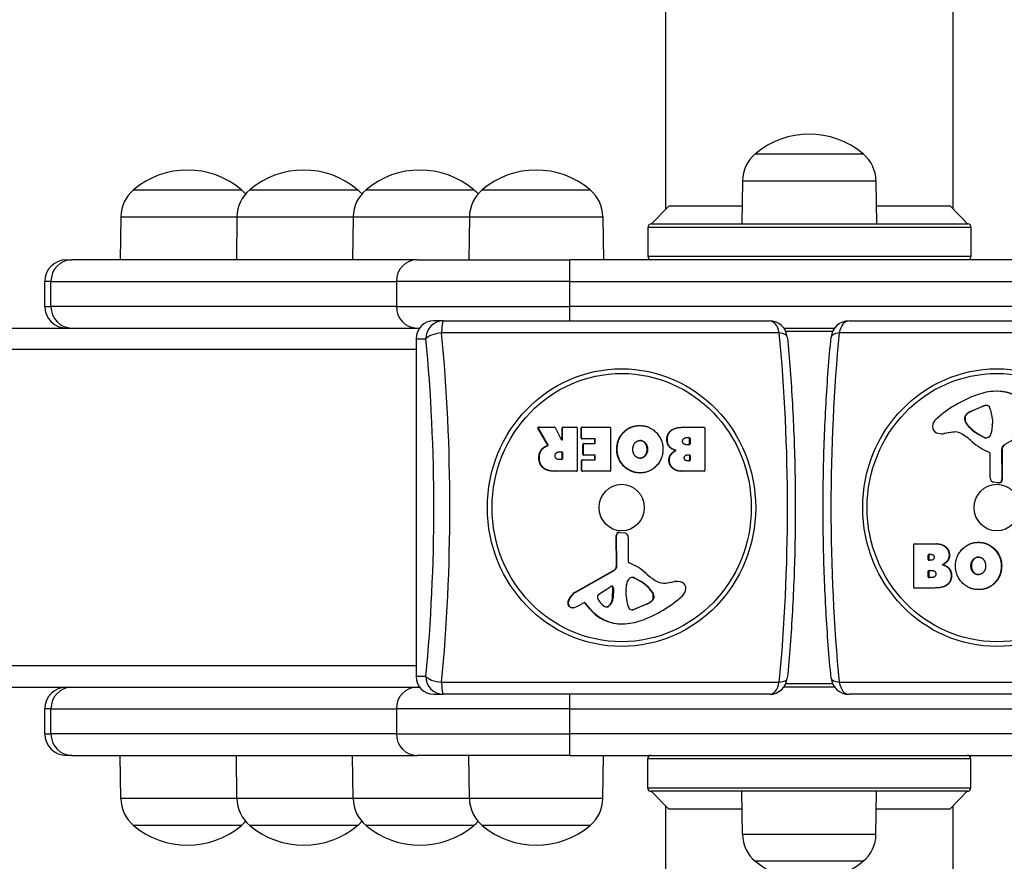
# Model space of a CAD drawing. Units: millimetres. Extents: x -13560 to -6280, y 2848 to 9262.
# Drawn here: x -10140 to -9865, y 5342 to 5576 of the extents above; entities that cross this region are included whole.
import ezdxf

# ---------------------------------------------------------------- set-up
doc = ezdxf.new("R2010")
doc.units = ezdxf.units.MM
doc.header["$LTSCALE"] = 60
doc.layers.add('SW_Toestellen', color=2, linetype='Continuous')

msp = doc.modelspace()

# ---------------------------------------------------------------- linework, layer by layer
at = {"layer": 'SW_Toestellen'}
for p, q in [((-9959.71, 5523.11), (-9959.71, 8403.73)), ((-9879.71, 5523.11), (-9879.71, 8403.73)), ((-9934.8, 5538.52), (-9904.8, 5538.52)), ((-9934.8, 5538.52), (-9904.8, 5538.52)), ((-9938.38, 5531.02), (-9938.55, 5519.02)), ((-9938.38, 5531.02), (-9901.22, 5531.02)), ((-9901.22, 5531.02), (-9901.05, 5519.02)), ((-10107.87, 5528.52), (-10077.87, 5528.52)), ((-10107.87, 5528.52), (-10077.87, 5528.52)), ((-10075.52, 5528.52), (-10045.52, 5528.52)), ((-10075.52, 5528.52), (-10045.52, 5528.52)), ((-10043.17, 5528.52), (-10013.17, 5528.52)), ((-10043.17, 5528.52), (-10013.17, 5528.52)), ((-10010.82, 5528.52), (-9980.82, 5528.52)), ((-10010.82, 5528.52), (-9980.82, 5528.52)), ((-9958.82, 5524.02), (-9963.71, 5519.02)), ((-9958.82, 5524.02), (-9938.48, 5524.02)), ((-9901.12, 5524.02), (-9880.6, 5524.02)), ((-9875.71, 5519.02), (-9880.6, 5524.02)), ((-10111.45, 5521.02), (-10111.62, 5509.02)), ((-10111.45, 5521.02), (-10079.1, 5521.02)), ((-10079.1, 5521.02), (-10079.27, 5509.02)), ((-10079.1, 5521.02), (-10046.75, 5521.02)), ((-10046.75, 5521.02), (-10046.92, 5509.02)), ((-10046.75, 5521.02), (-10014.39, 5521.02)), ((-10014.39, 5521.02), (-10014.57, 5509.02)), ((-10014.39, 5521.02), (-9977.24, 5521.02)), ((-9977.24, 5521.02), (-9977.07, 5509.02)), ((-9874.71, 5518.02), (-9964.71, 5518.02)), ((-9964.71, 5518.02), (-9964.71, 5510.02)), ((-9963.71, 5519.02), (-9875.71, 5519.02)), ((-9874.71, 5510.02), (-9874.71, 5518.02)), ((-9964.71, 5510.02), (-9874.71, 5510.02)), ((-10126.58, 5509.02), (-10125.08, 5509.02)), ((-10028.94, 5509.02), (-10125.08, 5509.02)), ((-10028.94, 5509.02), (-9986.44, 5509.02)), ((-9986.44, 5503.02), (-9986.44, 5509.02)), ((-9853.17, 5509.02), (-9986.44, 5509.02)), ((-10130.88, 5503.02), (-10132.58, 5503.02)), ((-10132.58, 5496.02), (-10132.58, 5503.02)), ((-10130.88, 5496.02), (-10130.88, 5503.02)), ((-10130.88, 5503.02), (-10034.73, 5503.02)), ((-9986.44, 5503.02), (-10034.73, 5503.02)), ((-10034.73, 5503.02), (-10034.73, 5496.02)), ((-9986.44, 5496.02), (-9986.44, 5503.02)), ((-9986.44, 5503.02), (-9853.17, 5503.02)), ((-10132.58, 5496.02), (-10130.88, 5496.02)), ((-10034.73, 5496.02), (-10130.88, 5496.02)), ((-10034.73, 5496.02), (-9986.44, 5496.02)), ((-9986.44, 5492.02), (-9986.44, 5496.02)), ((-9853.17, 5496.02), (-9986.44, 5496.02)), ((-10623.12, 5490.02), (-10028.25, 5490.02)), ((-10021.68, 5492.02), (-10024.39, 5492.02)), ((-10021.68, 5492.02), (-9930.88, 5492.02)), ((-9926.88, 5490.02), (-9912.73, 5490.02)), ((-9908.73, 5492.02), (-9817.93, 5492.02)), ((-9928.14, 5488.68), (-10022.13, 5488.68)), ((-9913.31, 5489.02), (-9926.3, 5489.02)), ((-9817.47, 5488.68), (-9911.47, 5488.68)), ((-10029.22, 5487.02), (-10026.51, 5487.02)), ((-10029.22, 5487.02), (-10029.22, 5393.02)), ((-10029.22, 5484.02), (-10629.33, 5484.02)), ((-9867.41, 5472.42), (-9867.54, 5472.42)), ((-9874.75, 5466.83), (-9871.46, 5468.25)), ((-9871.33, 5468.25), (-9874.63, 5466.83)), ((-9871.33, 5468.25), (-9871.46, 5468.25)), ((-9876.36, 5465.35), (-9876.49, 5465.35)), ((-9875.81, 5466.11), (-9875.94, 5466.11)), ((-9874.63, 5466.83), (-9874.75, 5466.83)), ((-9967.03, 5462.86), (-9966.9, 5462.86)), ((-9876.52, 5464.45), (-9876.52, 5465.21)), ((-9876.39, 5465.21), (-9876.52, 5465.21)), ((-9876.39, 5464.45), (-9876.52, 5464.45)), ((-9876.39, 5465.21), (-9876.39, 5464.45)), ((-9876.09, 5463.54), (-9876.22, 5463.54)), ((-9868.84, 5463.12), (-9868.95, 5461.56)), ((-9868.83, 5464.57), (-9868.83, 5463.33)), ((-9854.81, 5463.57), (-9865.5, 5457.5)), ((-9995.31, 5462.1), (-9995.18, 5462.1)), ((-9992.65, 5457.55), (-9995.31, 5462.1)), ((-9992.52, 5457.55), (-9995.18, 5462.1)), ((-9995.01, 5462.41), (-9995.14, 5462.41)), ((-9995.01, 5462.41), (-9990.73, 5462.41)), ((-9990.56, 5462.3), (-9988.83, 5458.99)), ((-9988.59, 5462.21), (-9988.47, 5462.21)), ((-9988.59, 5459.09), (-9988.59, 5462.21)), ((-9988.47, 5459.09), (-9988.47, 5462.21)), ((-9988.27, 5462.41), (-9988.4, 5462.41)), ((-9988.27, 5462.41), (-9984.55, 5462.41)), ((-9984.36, 5462.21), (-9984.36, 5450.32)), ((-9983.3, 5462.21), (-9983.17, 5462.21)), ((-9983.3, 5459.41), (-9983.3, 5462.21)), ((-9983.17, 5459.41), (-9983.17, 5462.21)), ((-9982.98, 5462.41), (-9983.11, 5462.41)), ((-9982.98, 5462.41), (-9975.29, 5462.41)), ((-9975.1, 5462.21), (-9975.1, 5450.32)), ((-9971.46, 5461.05), (-9971.33, 5461.05)), ((-9954.72, 5462.41), (-9954.59, 5462.41)), ((-9954.59, 5462.41), (-9949.07, 5462.41)), ((-9948.87, 5462.21), (-9948.87, 5450.32)), ((-9882.8, 5460.59), (-9882.93, 5460.59)), ((-9879.89, 5461.03), (-9882.29, 5460.64)), ((-9882.16, 5460.64), (-9882.29, 5460.64)), ((-9879.76, 5461.03), (-9882.16, 5460.64)), ((-9879.76, 5461.03), (-9879.89, 5461.03)), ((-9871.13, 5459.54), (-9872.66, 5460.41)), ((-9872.53, 5460.41), (-9872.66, 5460.41)), ((-9872.53, 5460.41), (-9871, 5459.54)), ((-9993.17, 5457.08), (-9993.04, 5457.08)), ((-9992.75, 5457.26), (-9992.62, 5457.26)), ((-9992.52, 5457.55), (-9992.65, 5457.55)), ((-9988.47, 5459.09), (-9988.59, 5459.09)), ((-9983.17, 5459.41), (-9983.3, 5459.41)), ((-9983.11, 5459.21), (-9982.98, 5459.21)), ((-9979.55, 5459.21), (-9982.98, 5459.21)), ((-9982.79, 5457.63), (-9982.66, 5457.63)), ((-9982.79, 5454.84), (-9982.79, 5457.63)), ((-9982.66, 5454.84), (-9982.66, 5457.63)), ((-9982.47, 5457.83), (-9982.6, 5457.83)), ((-9982.47, 5457.83), (-9979.55, 5457.83)), ((-9979.49, 5459.01), (-9979.36, 5459.01)), ((-9979.49, 5458.03), (-9979.49, 5459.01)), ((-9979.36, 5458.03), (-9979.49, 5458.03)), ((-9979.36, 5458.03), (-9979.36, 5459.01)), ((-9965.53, 5457.98), (-9965.4, 5457.98)), ((-9959.43, 5458.89), (-9959.3, 5458.89)), ((-9954.01, 5459.5), (-9953.15, 5459.5)), ((-9953.15, 5457.54), (-9953.94, 5457.54)), ((-9953.09, 5459.3), (-9952.96, 5459.3)), ((-9953.09, 5457.74), (-9953.09, 5459.3)), ((-9952.96, 5457.74), (-9953.09, 5457.74)), ((-9952.96, 5459.3), (-9952.96, 5457.74)), ((-9871, 5459.54), (-9871.13, 5459.54)), ((-9870.68, 5459.44), (-9870.78, 5459.44)), ((-9865.37, 5457.5), (-9865.5, 5457.5)), ((-9994.41, 5456.08), (-9994.28, 5456.08)), ((-9989.45, 5455.53), (-9988.66, 5455.53)), ((-9988.59, 5455.33), (-9988.47, 5455.33)), ((-9988.59, 5453.61), (-9988.59, 5455.33)), ((-9988.47, 5455.33), (-9988.47, 5453.61)), ((-9982.66, 5454.84), (-9982.79, 5454.84)), ((-9982.6, 5454.64), (-9982.47, 5454.64)), ((-9979.55, 5454.64), (-9982.47, 5454.64)), ((-9979.49, 5454.44), (-9979.36, 5454.44)), ((-9979.49, 5453.5), (-9979.49, 5454.44)), ((-9979.36, 5453.5), (-9979.36, 5454.44)), ((-9973.38, 5456.25), (-9973.25, 5456.25)), ((-9964.93, 5456.33), (-9964.8, 5456.33)), ((-9958.32, 5454.87), (-9958.19, 5454.87)), ((-9956.98, 5455.92), (-9956.85, 5455.92)), ((-9953.76, 5454.69), (-9953.13, 5454.69)), ((-9953.06, 5454.49), (-9952.93, 5454.49)), ((-9953.06, 5453.23), (-9953.06, 5454.49)), ((-9952.93, 5454.49), (-9952.93, 5453.23)), ((-9869.44, 5448.28), (-9869.44, 5455.02)), ((-9866.12, 5456.17), (-9866.25, 5456.17)), ((-9866.25, 5456.17), (-9866.2, 5447.82)), ((-9866.12, 5456.17), (-9866.07, 5447.82)), ((-9995.05, 5453.85), (-9994.92, 5453.85)), ((-9988.66, 5453.41), (-9989.38, 5453.41)), ((-9988.47, 5453.61), (-9988.59, 5453.61)), ((-9983.19, 5453.1), (-9983.06, 5453.1)), ((-9983.19, 5450.32), (-9983.19, 5453.1)), ((-9983.06, 5450.32), (-9983.06, 5453.1)), ((-9982.87, 5453.3), (-9983, 5453.3)), ((-9982.87, 5453.3), (-9979.55, 5453.3)), ((-9979.36, 5453.5), (-9979.49, 5453.5)), ((-9966.99, 5453.78), (-9966.86, 5453.78)), ((-9958.86, 5453.19), (-9958.73, 5453.19)), ((-9953.13, 5453.03), (-9953.69, 5453.03)), ((-9952.93, 5453.23), (-9953.06, 5453.23)), ((-9993.64, 5450.9), (-9993.51, 5450.9)), ((-9990.61, 5450.12), (-9990.48, 5450.12)), ((-9984.55, 5450.12), (-9990.48, 5450.12)), ((-9983.06, 5450.32), (-9983.19, 5450.32)), ((-9983, 5450.12), (-9982.87, 5450.12)), ((-9975.29, 5450.12), (-9982.87, 5450.12)), ((-9967, 5449.69), (-9966.87, 5449.69)), ((-9957.76, 5450.91), (-9957.63, 5450.91)), ((-9955.39, 5450.12), (-9955.26, 5450.12)), ((-9949.07, 5450.12), (-9955.26, 5450.12)), ((-9867.18, 5446.92), (-9868.43, 5447.09)), ((-9866.94, 5446.91), (-9867.07, 5446.91)), ((-9866.07, 5447.82), (-9866.2, 5447.82)), ((-9972.66, 5433.13), (-9972.54, 5433.13)), ((-9972.42, 5433.12), (-9971.18, 5432.95)), ((-9973.48, 5423.87), (-9973.54, 5432.22)), ((-9973.54, 5432.22), (-9973.41, 5432.22)), ((-9973.35, 5423.87), (-9973.41, 5432.22)), ((-9970.17, 5431.76), (-9970.17, 5425.02)), ((-9890.73, 5417.83), (-9890.73, 5429.72)), ((-9890.54, 5429.92), (-9884.35, 5429.92)), ((-9884.22, 5429.92), (-9884.35, 5429.92)), ((-9872.61, 5430.35), (-9872.74, 5430.35)), ((-9886.48, 5427.01), (-9885.91, 5427.01)), ((-9881.84, 5429.13), (-9881.97, 5429.13)), ((-9880.75, 5426.85), (-9880.88, 5426.85)), ((-9886.67, 5426.81), (-9886.54, 5426.81)), ((-9886.67, 5425.55), (-9886.67, 5426.81)), ((-9886.54, 5425.55), (-9886.67, 5425.55)), ((-9886.54, 5426.81), (-9886.54, 5425.55)), ((-9885.84, 5425.35), (-9886.48, 5425.35)), ((-9882.63, 5424.12), (-9882.76, 5424.12)), ((-9881.28, 5425.17), (-9881.41, 5425.17)), ((-9872.61, 5426.26), (-9872.74, 5426.26)), ((-9984.92, 5416.47), (-9974.24, 5422.54)), ((-9984.79, 5416.47), (-9974.11, 5422.54)), ((-9974.24, 5422.54), (-9974.11, 5422.54)), ((-9973.48, 5423.87), (-9973.35, 5423.87)), ((-9886.65, 5422.3), (-9886.52, 5422.3)), ((-9886.65, 5420.74), (-9886.65, 5422.3)), ((-9886.52, 5422.3), (-9886.52, 5420.74)), ((-9886.46, 5422.5), (-9885.67, 5422.5)), ((-9874.67, 5423.71), (-9874.8, 5423.71)), ((-9874.08, 5422.06), (-9874.21, 5422.06)), ((-9866.23, 5423.79), (-9866.36, 5423.79)), ((-9968.93, 5420.6), (-9968.83, 5420.6)), ((-9968.61, 5420.5), (-9968.48, 5420.5)), ((-9967.08, 5419.63), (-9968.61, 5420.5)), ((-9968.48, 5420.5), (-9966.95, 5419.63)), ((-9967.08, 5419.63), (-9966.95, 5419.63)), ((-9959.85, 5419.01), (-9957.44, 5419.4)), ((-9959.85, 5419.01), (-9959.72, 5419.01)), ((-9959.72, 5419.01), (-9957.31, 5419.4)), ((-9957.44, 5419.4), (-9957.31, 5419.4)), ((-9956.81, 5419.45), (-9956.68, 5419.45)), ((-9886.52, 5420.74), (-9886.65, 5420.74)), ((-9885.6, 5420.54), (-9886.46, 5420.54)), ((-9880.18, 5421.15), (-9880.31, 5421.15)), ((-9868.15, 5418.99), (-9868.28, 5418.99)), ((-9984.92, 5416.47), (-9984.79, 5416.47)), ((-9978.38, 5415.88), (-9975.03, 5418.09)), ((-9974.55, 5414.83), (-9974.46, 5417.68)), ((-9974.46, 5417.68), (-9974.33, 5417.68)), ((-9974.33, 5417.68), (-9974.42, 5414.83)), ((-9970.78, 5415.47), (-9970.78, 5416.71)), ((-9970.77, 5416.92), (-9970.66, 5418.48)), ((-9963.52, 5416.5), (-9963.39, 5416.5)), ((-9885.02, 5417.63), (-9890.54, 5417.63)), ((-9884.89, 5417.63), (-9885.02, 5417.63)), ((-9872.57, 5417.18), (-9872.7, 5417.18)), ((-9986.96, 5413.8), (-9986.83, 5413.8)), ((-9986.77, 5414.34), (-9986.64, 5414.34)), ((-9982.51, 5413.53), (-9983.41, 5413.02)), ((-9980.96, 5411.91), (-9982.17, 5413.44)), ((-9982.17, 5413.44), (-9982.04, 5413.44)), ((-9980.83, 5411.91), (-9982.04, 5413.44)), ((-9974.55, 5414.83), (-9974.42, 5414.83)), ((-9968.28, 5411.79), (-9964.98, 5413.21)), ((-9964.85, 5413.21), (-9968.15, 5411.79)), ((-9964.98, 5413.21), (-9964.85, 5413.21)), ((-9963.79, 5413.93), (-9963.66, 5413.93)), ((-9963.25, 5414.69), (-9963.12, 5414.69)), ((-9963.22, 5415.59), (-9963.09, 5415.59)), ((-9963.22, 5414.83), (-9963.22, 5415.59)), ((-9963.22, 5414.83), (-9963.09, 5414.83)), ((-9963.09, 5415.59), (-9963.09, 5414.83)), ((-9986.16, 5412.2), (-9986.03, 5412.2)), ((-9985.81, 5412.15), (-9985.68, 5412.15)), ((-9980.96, 5411.91), (-9980.83, 5411.91)), ((-9975.6, 5412.63), (-9975.47, 5412.63)), ((-9968.28, 5411.79), (-9968.15, 5411.79)), ((-9972.2, 5407.62), (-9972.07, 5407.62)), ((-10629.33, 5396.02), (-10029.22, 5396.02)), ((-10026.51, 5393.02), (-10029.22, 5393.02)), ((-10022.13, 5391.37), (-9928.14, 5391.37)), ((-9911.47, 5391.37), (-9817.47, 5391.37)), ((-10623.12, 5390.02), (-10028.25, 5390.02)), ((-9912.73, 5390.02), (-9926.88, 5390.02)), ((-9926.3, 5391.02), (-9913.31, 5391.02)), ((-10024.39, 5388.02), (-10021.68, 5388.02)), ((-9930.88, 5388.02), (-10021.68, 5388.02)), ((-9986.44, 5384.02), (-9986.44, 5388.02)), ((-9817.93, 5388.02), (-9908.73, 5388.02)), ((-10130.88, 5384.02), (-10132.58, 5384.02)), ((-10132.58, 5377.02), (-10132.58, 5384.02)), ((-10130.88, 5377.02), (-10130.88, 5384.02)), ((-10130.88, 5384.02), (-10034.73, 5384.02)), ((-9986.44, 5384.02), (-10034.73, 5384.02)), ((-10034.73, 5384.02), (-10034.73, 5377.02)), ((-9986.44, 5377.02), (-9986.44, 5384.02)), ((-9986.44, 5384.02), (-9853.17, 5384.02)), ((-10132.58, 5377.02), (-10130.88, 5377.02)), ((-10034.73, 5377.02), (-10130.88, 5377.02)), ((-10034.73, 5377.02), (-9986.44, 5377.02)), ((-9986.44, 5371.02), (-9986.44, 5377.02)), ((-9853.17, 5377.02), (-9986.44, 5377.02)), ((-10125.08, 5371.02), (-10126.58, 5371.02)), ((-10125.08, 5371.02), (-10028.94, 5371.02)), ((-10111.45, 5359.02), (-10111.62, 5371.02)), ((-10079.1, 5359.02), (-10079.27, 5371.02)), ((-10046.75, 5359.02), (-10046.92, 5371.02)), ((-9986.44, 5371.02), (-10028.94, 5371.02)), ((-10014.39, 5359.02), (-10014.57, 5371.02)), ((-9986.44, 5371.02), (-9853.17, 5371.02)), ((-9977.24, 5359.02), (-9977.07, 5371.02)), ((-9874.8, 5370.02), (-9964.8, 5370.02)), ((-9964.8, 5370.02), (-9964.8, 5362.02)), ((-9874.8, 5362.02), (-9874.8, 5370.02)), ((-9964.8, 5362.02), (-9874.8, 5362.02)), ((-10079.1, 5359.02), (-10111.45, 5359.02)), ((-10046.75, 5359.02), (-10079.1, 5359.02)), ((-10014.39, 5359.02), (-10046.75, 5359.02)), ((-9977.24, 5359.02), (-10014.39, 5359.02)), ((-9875.8, 5361.02), (-9963.8, 5361.02)), ((-9963.8, 5361.02), (-9958.91, 5356.02)), ((-9938.38, 5349.02), (-9938.55, 5361.02)), ((-9901.22, 5349.02), (-9901.05, 5361.02)), ((-9880.69, 5356.02), (-9875.8, 5361.02)), ((-9959.8, 5356.93), (-9959.8, 3706.31)), ((-9938.48, 5356.02), (-9958.91, 5356.02)), ((-9880.69, 5356.02), (-9901.12, 5356.02)), ((-9879.8, 5356.93), (-9879.8, 3706.31)), ((-10077.87, 5351.52), (-10107.87, 5351.52)), ((-10077.87, 5351.52), (-10107.87, 5351.52)), ((-10045.52, 5351.52), (-10075.52, 5351.52)), ((-10045.52, 5351.52), (-10075.52, 5351.52)), ((-10013.17, 5351.52), (-10043.17, 5351.52)), ((-10013.17, 5351.52), (-10043.17, 5351.52)), ((-9980.82, 5351.52), (-10010.82, 5351.52)), ((-9980.82, 5351.52), (-10010.82, 5351.52)), ((-9901.22, 5349.02), (-9938.38, 5349.02)), ((-9904.8, 5341.52), (-9934.8, 5341.52)), ((-9904.8, 5341.52), (-9934.8, 5341.52))]:
    msp.add_line(p, q, dxfattribs=at)
for centre, radius, start, end in [((-9919.8, 5520.82), 23.2, 49.7274, 130.2726), ((-9928.44, 5530.88), 9.95, 129.8028, 179.1815), ((-9911.17, 5530.88), 9.95, 0.8185, 50.1972), ((-10092.87, 5510.82), 23.2, 49.7274, 130.2726), ((-10060.52, 5510.82), 23.2, 49.7274, 130.2726), ((-10028.17, 5510.82), 23.2, 49.7274, 130.2726), ((-9995.82, 5510.82), 23.2, 49.7274, 130.2726), ((-10101.5, 5520.88), 9.95, 129.8028, 179.1815), ((-10069.15, 5520.88), 9.95, 129.8028, 179.1815), ((-10084.24, 5520.88), 9.95, 40.6776, 50.1972), ((-10036.8, 5520.88), 9.95, 129.8028, 179.1815), ((-10051.89, 5520.88), 9.95, 40.6776, 50.1972), ((-10004.45, 5520.88), 9.95, 129.8028, 179.1815), ((-10019.54, 5520.88), 9.95, 40.6776, 50.1972), ((-9987.18, 5520.88), 9.95, 0.8185, 50.1972), ((-9963.71, 5518.02), 1, 90, 180), ((-9875.71, 5518.02), 1, 0, 90), ((-9963.71, 5510.02), 1, 180, 270), ((-9875.71, 5510.02), 1, 270, 0), ((-10126.58, 5503.02), 6, 90, 180), ((-10126.58, 5496.02), 6, 180, 270), ((-9930.88, 5487.02), 5, 5.537, 90), ((-9908.73, 5487.02), 5, 90, 174.463), ((-9930.88, 5393.02), 5, 270, 354.463), ((-9908.73, 5393.02), 5, 185.537, 270), ((-10126.58, 5384.02), 6, 90, 180), ((-10126.58, 5377.02), 6, 180, 270), ((-9963.8, 5370.02), 1, 90, 180), ((-9875.8, 5370.02), 1, 0, 90), ((-9963.8, 5362.02), 1, 180, 270), ((-9875.8, 5362.02), 1, 270, 0), ((-10101.5, 5359.16), 9.95, 180.8185, 230.1972), ((-10069.15, 5359.16), 9.95, 180.8185, 230.1972), ((-10036.8, 5359.16), 9.95, 180.8185, 230.1972), ((-10004.45, 5359.16), 9.95, 180.8185, 230.1972), ((-9987.18, 5359.16), 9.95, 309.8028, 359.1815), ((-10092.87, 5369.22), 23.2, 229.7274, 310.2726), ((-10084.24, 5359.16), 9.95, 309.8028, 319.3224), ((-10060.52, 5369.22), 23.2, 229.7274, 310.2726), ((-10051.89, 5359.16), 9.95, 309.8028, 319.3224), ((-10028.17, 5369.22), 23.2, 229.7274, 310.2726), ((-10019.54, 5359.16), 9.95, 309.8028, 319.3224), ((-9995.82, 5369.22), 23.2, 229.7274, 310.2726), ((-9928.44, 5349.16), 9.95, 180.8185, 230.1972), ((-9911.17, 5349.16), 9.95, 309.8028, 359.1815), ((-9919.8, 5359.22), 23.2, 229.7274, 310.2726)]:
    msp.add_arc(centre, radius, start, end, dxfattribs=at)
for centre, major_axis, ratio, start_param, end_param in [((-10125.08, 5503.02), (0, 6), 0.965926, 0, 1.570796), ((-10028.94, 5503.02), (0, 6), 0.965926, 0, 1.570796), ((-10125.08, 5496.02), (0, -6), 0.965926, 4.712389, 6.283185), ((-10028.94, 5496.02), (0, -6), 0.965926, 4.712389, 6.283185), ((-10024.39, 5487.02), (0, 5), 0.965926, 0, 1.570796), ((-10021.68, 5487.02), (0, 5), 0.965926, 0, 1.570796), ((-10021.68, 5487.02), (0, 5), 0.096429, 0, 1.233448), ((-9930.88, 5487.02), (0, 5), 0.58118, 5.049737, 6.283185), ((-9908.73, 5487.02), (0, 5), 0.58118, 0, 1.233448), ((-10021.68, 5487.02), (-4.98, -0.48), 0.338804, 4.771055, 6.004503), ((-10055.75, 5440.02), (0, 138.71), 0.258819, 4.354011, 5.070767), ((-9961.76, 5440.02), (0, -138.71), 0.258819, 1.212418, 1.929175), ((-9930.88, 5487.02), (4.98, 0.48), 0.338804, 0, 0.954766), ((-9877.85, 5440.02), (0, 138.71), 0.258819, 1.212418, 1.929175), ((-9908.73, 5487.02), (-4.98, 0.48), 0.338804, 5.328419, 6.283185), ((-10058.98, 5440.02), (0, -134), 0.258819, 1.212418, 1.929175), ((-9861.86, 5437.56), (0, 35.79), 0.965926, 0.328685, 0.715987), ((-9867.3, 5454.08), (0, 18.35), 0.965926, 0.03718, 0.328685), ((-9867.54, 5460.68), (0, 11.73), 0.965926, 5.399505, 6.320365), ((-9867.41, 5460.68), (0, 11.73), 0.965926, 5.399505, 6.283185), ((-9870.46, 5465.79), (0, 2.67), 0.965926, 6.263779, 6.678943), ((-9870.33, 5465.79), (0, 2.67), 0.965926, 0.025514, 0.395758), ((-9870.43, 5467.42), (0, 1.04), 0.965926, 5.103177, 6.263779), ((-9876.14, 5465.21), (0, 0.391), 0.965926, 1.205455, 1.570796), ((-9874.92, 5464.73), (0, 1.75), 0.965926, 0.654825, 1.205455), ((-9876.01, 5465.21), (0, -0.391), 0.965926, 4.347048, 4.712389), ((-9874.79, 5464.73), (0, -1.75), 0.965926, 3.796418, 4.347048), ((-9872.71, 5461.75), (0, 5.5), 0.965926, 0.395758, 0.654825), ((-9872.58, 5461.75), (0, -5.5), 0.965926, 3.53735, 3.796418), ((-9877.75, 5464.29), (0, -9.24), 0.965926, 1.600353, 1.961585), ((-9883.78, 5462.51), (0, -1.76), 0.965926, 4.658115, 5.916297), ((-9882.78, 5462.46), (0, 2.8), 0.965926, 0.715987, 1.516523), ((-9875.09, 5464.45), (0, 1.47), 0.965926, 1.570796, 2.231728), ((-9874.96, 5464.45), (0, -1.47), 0.965926, 4.712389, 5.373321), ((-9867.13, 5470.85), (0, 11.91), 0.965926, 2.231728, 2.640556), ((-9867, 5470.85), (0, -11.91), 0.965926, 5.373321, 5.782149), ((-9871.74, 5463.33), (0, -3.01), 0.965926, 1.499932, 1.570796), ((-9995.14, 5462.21), (-0.105, 0.168), 0.984024, 5.73943, 7.853982), ((-9995.01, 5462.21), (-0.105, 0.168), 0.984024, 5.73943, 7.853982), ((-9990.73, 5462.21), (0, 0.2), 0.965926, 5.208176, 6.283185), ((-9988.4, 5462.21), (0, 0.2), 0.965926, 0, 1.570796), ((-9988.27, 5462.21), (0, 0.2), 0.965926, 0, 1.570796), ((-9984.55, 5462.21), (0, 0.2), 0.965926, 4.712389, 6.283185), ((-9983.11, 5462.21), (0, 0.2), 0.965926, 0, 1.570796), ((-9982.98, 5462.21), (0, 0.2), 0.965926, 0, 1.570796), ((-9975.29, 5462.21), (0, 0.2), 0.965926, 4.712389, 6.283185), ((-9949.07, 5462.21), (0, 0.2), 0.965926, 4.712389, 6.283185), ((-9882.93, 5464.82), (0, -4.23), 0.965926, 5.916297, 6.438856), ((-9882.8, 5464.82), (0, -4.23), 0.965926, 0, 0.15567), ((-9879.28, 5456.99), (0, 4.09), 0.965926, 5.749676, 6.438856), ((-9879.15, 5456.99), (0, 4.09), 0.965926, 0.01639, 0.15567), ((-9886.67, 5444.04), (0, 19.13), 0.965926, 5.564498, 5.749676), ((-9870.73, 5461.13), (0, -1.69), 0.965926, 6.250975, 7.358791), ((-9871.88, 5461.77), (0, -3.04), 0.965926, 1.075606, 1.499932), ((-9988.66, 5459.09), (0.097, -0.173), 0.981208, 4.712389, 7.358194), ((-9988.79, 5459.09), (0.065, -0.188), 0.973473, 0, 1.229259), ((-9983.11, 5459.41), (0, -0.2), 0.965926, 4.712389, 6.283185), ((-9982.98, 5459.41), (0, -0.2), 0.965926, 4.712389, 6.283185), ((-9982.6, 5457.63), (0, 0.2), 0.965926, 0, 1.570796), ((-9982.47, 5457.63), (0, 0.2), 0.965926, 0, 1.570796), ((-9979.68, 5459.01), (0, 0.2), 0.965926, 4.712389, 6.283185), ((-9979.68, 5458.03), (0, -0.2), 0.965926, 0, 1.570796), ((-9979.55, 5459.01), (0, 0.2), 0.965926, 4.712389, 6.283185), ((-9979.55, 5458.03), (0, -0.2), 0.965926, 0, 1.570796), ((-9953.28, 5459.3), (0, 0.2), 0.965926, 4.712389, 6.283185), ((-9953.28, 5457.74), (0, -0.2), 0.965926, 0, 1.570796), ((-9953.15, 5459.3), (0, 0.2), 0.965926, 4.712389, 6.283185), ((-9953.15, 5457.74), (0, -0.2), 0.965926, 0, 1.570796), ((-9863.91, 5470.96), (0, -16.64), 0.965926, 5.564498, 5.913768), ((-9870.76, 5460.24), (0, -0.805), 0.965926, 5.782149, 6.250975), ((-9870.63, 5460.24), (0, -0.805), 0.965926, 5.782149, 6.236144), ((-9864.8, 5456.18), (0, -1.51), 0.965926, 3.643267, 4.719213), ((-9864.67, 5456.18), (0, -1.51), 0.965926, 3.643267, 4.719213), ((-9988.79, 5455.33), (0, 0.2), 0.965926, 4.712389, 6.283185), ((-9988.66, 5455.33), (0, 0.2), 0.965926, 4.712389, 6.283185), ((-9982.6, 5454.84), (0, -0.2), 0.965926, 4.712389, 6.283185), ((-9982.47, 5454.84), (0, -0.2), 0.965926, 4.712389, 6.283185), ((-9979.68, 5454.44), (0, 0.2), 0.965926, 4.712389, 6.283185), ((-9979.55, 5454.44), (0, 0.2), 0.965926, 4.712389, 6.283185), ((-9953.26, 5454.49), (0, 0.2), 0.965926, 4.712389, 6.283185), ((-9953.13, 5454.49), (0, 0.2), 0.965926, 4.712389, 6.283185), ((-9869.88, 5455.02), (0, 0.452), 0.965926, 4.712389, 5.913768), ((-9988.79, 5453.61), (0, -0.2), 0.965926, 0, 1.570796), ((-9988.66, 5453.61), (0, -0.2), 0.965926, 0, 1.570796), ((-9983, 5453.1), (0, 0.2), 0.965926, 0, 1.570796), ((-9982.87, 5453.1), (0, 0.2), 0.965926, 0, 1.570796), ((-9979.68, 5453.5), (0, -0.2), 0.965926, 0, 1.570796), ((-9979.55, 5453.5), (0, -0.2), 0.965926, 0, 1.570796), ((-9953.26, 5453.23), (0, -0.2), 0.965926, 0, 1.570796), ((-9953.13, 5453.23), (0, -0.2), 0.965926, 0, 1.570796), ((-9984.55, 5450.32), (0, -0.2), 0.965926, 0, 1.570796), ((-9983, 5450.32), (0, -0.2), 0.965926, 4.712389, 6.283185), ((-9982.87, 5450.32), (0, -0.2), 0.965926, 4.712389, 6.283185), ((-9975.29, 5450.32), (0, -0.2), 0.965926, 0, 1.570796), ((-9949.07, 5450.32), (0, -0.2), 0.965926, 0, 1.570796), ((-9868.28, 5448.28), (0, -1.2), 0.965926, 4.712389, 6.152974), ((-9867.07, 5447.81), (0, -0.903), 0.965926, 6.152974, 7.860806), ((-9866.94, 5447.81), (0, -0.903), 0.965926, 0, 1.577621), ((-9972.66, 5432.23), (0, 0.903), 0.965926, 0, 1.577621), ((-9972.54, 5432.23), (0, 0.903), 0.965926, 6.152974, 7.860806), ((-9971.33, 5431.76), (0, 1.2), 0.965926, 4.712389, 6.152974), ((-9890.54, 5429.72), (0, 0.2), 0.965926, 0, 1.570796), ((-9886.48, 5426.81), (0, 0.2), 0.965926, 0, 1.570796), ((-9886.35, 5426.81), (0, 0.2), 0.965926, 0, 1.570796), ((-9969.73, 5425.02), (0, -0.452), 0.965926, 4.712389, 5.913768), ((-9975.69, 5409.08), (0, 16.64), 0.965926, 5.564498, 5.913768), ((-9886.48, 5425.55), (0, -0.2), 0.965926, 4.712389, 6.283185), ((-9886.35, 5425.55), (0, -0.2), 0.965926, 4.712389, 6.283185), ((-9974.94, 5423.86), (0, 1.51), 0.965926, 3.643267, 4.719213), ((-9974.81, 5423.86), (0, 1.51), 0.965926, 3.643267, 4.719213), ((-9952.94, 5436), (0, -19.13), 0.965926, 5.564498, 5.749676), ((-9886.46, 5422.3), (0, 0.2), 0.965926, 0, 1.570796), ((-9886.33, 5422.3), (0, 0.2), 0.965926, 0, 1.570796), ((-9967.73, 5418.27), (0, 3.04), 0.965926, 1.075606, 1.499932), ((-9968.88, 5418.91), (0, 1.69), 0.965926, 6.250975, 7.358791), ((-9968.98, 5419.8), (0, 0.805), 0.965926, 5.782149, 6.236144), ((-9968.85, 5419.8), (0, 0.805), 0.965926, 5.782149, 6.250975), ((-9972.6, 5409.19), (0, 11.91), 0.965926, 5.373321, 5.782149), ((-9972.47, 5409.19), (0, -11.91), 0.965926, 2.231728, 2.640556), ((-9960.33, 5423.05), (0, -4.09), 0.965926, 5.749676, 6.438856), ((-9960.46, 5423.05), (0, -4.09), 0.965926, 0.01639, 0.15567), ((-9956.81, 5415.22), (0, 4.23), 0.965926, 0, 0.15567), ((-9956.68, 5415.22), (0, 4.23), 0.965926, 5.916297, 6.438856), ((-9955.82, 5417.53), (0, 1.76), 0.965926, 4.658115, 5.916297), ((-9886.46, 5420.74), (0, -0.2), 0.965926, 4.712389, 6.283185), ((-9886.33, 5420.74), (0, -0.2), 0.965926, 4.712389, 6.283185), ((-9982.91, 5412.67), (0, 4.33), 0.965926, 0.501674, 1.176157), ((-9982.78, 5412.67), (0, 4.33), 0.965926, 0.501674, 1.176157), ((-9974.79, 5417.7), (0, 0.47), 0.965926, 4.682383, 6.85031), ((-9974.92, 5417.7), (0, 0.47), 0.965926, 4.682383, 6.140172), ((-9967.87, 5416.71), (0, 3.01), 0.965926, 1.499932, 1.570796), ((-9964.65, 5415.59), (0, 1.47), 0.965926, 4.712389, 5.373321), ((-9964.52, 5415.59), (0, -1.47), 0.965926, 1.570796, 2.231728), ((-9956.82, 5417.58), (0, -2.8), 0.965926, 0.715987, 1.516523), ((-9890.54, 5417.83), (0, -0.2), 0.965926, 4.712389, 6.283185), ((-9985.79, 5413.41), (0, -1.27), 0.965926, 4.401152, 5.981556), ((-9980.67, 5411.71), (0, 6.85), 0.965926, 1.176157, 1.259559), ((-9985.67, 5413.41), (0, -1.27), 0.965926, 4.401152, 5.981556), ((-9980.54, 5411.71), (0, 6.85), 0.965926, 1.176157, 1.259559), ((-9982.33, 5413.19), (0, 0.391), 0.965926, 5.399505, 6.784859), ((-9982.46, 5413.19), (0, 0.391), 0.965926, 5.399505, 6.11123), ((-9977.94, 5415.16), (0, 0.856), 0.965926, 0.567124, 1.96176), ((-9974.21, 5416.75), (0, 5.03), 0.965926, 1.96176, 2.555293), ((-9977.38, 5414.92), (0, 2.94), 0.965926, 3.821387, 4.682383), ((-9977.26, 5414.92), (0, -2.94), 0.965926, 0.679794, 1.540791), ((-9961.85, 5415.75), (0, 9.24), 0.965926, 1.600353, 1.961585), ((-9977.74, 5442.48), (0, -35.79), 0.965926, 0.328685, 0.715987), ((-9967.03, 5418.29), (0, 5.5), 0.965926, 3.53735, 3.796418), ((-9966.9, 5418.29), (0, -5.5), 0.965926, 0.395758, 0.654825), ((-9964.82, 5415.31), (0, 1.75), 0.965926, 3.796418, 4.347048), ((-9964.69, 5415.31), (0, -1.75), 0.965926, 0.654825, 1.205455), ((-9963.6, 5414.83), (0, 0.391), 0.965926, 4.347048, 4.712389), ((-9963.47, 5414.83), (0, -0.391), 0.965926, 1.205455, 1.570796), ((-9985.81, 5413.36), (0, -1.21), 0.965926, 5.981556, 6.283185), ((-9985.68, 5413.36), (0, -1.21), 0.965926, 5.981556, 6.403283), ((-9985.87, 5414.94), (0, -2.81), 0.965926, 0.120098, 0.3537), ((-9988.82, 5423.22), (0, -11.64), 0.965926, 0.3537, 0.501674), ((-9972.2, 5419.36), (0, -11.73), 0.965926, 5.399505, 6.283185), ((-9972.07, 5419.36), (0, -11.73), 0.965926, 5.399505, 6.320365), ((-9976.23, 5413.6), (0, -1.25), 0.965926, 5.696885, 6.962979), ((-9976.36, 5413.6), (0, -1.25), 0.965926, 0.053621, 0.679794), ((-9969.18, 5412.62), (0, -1.04), 0.965926, 5.103177, 6.263779), ((-9969.27, 5414.25), (0, -2.67), 0.965926, 0.025514, 0.395758), ((-9969.14, 5414.25), (0, -2.67), 0.965926, 6.263779, 6.678943), ((-9972.3, 5425.96), (0, -18.35), 0.965926, 0.03718, 0.328685), ((-10024.39, 5393.02), (0, -5), 0.965926, 4.712389, 6.283185), ((-10021.68, 5393.02), (-4.98, 0.48), 0.338804, 0.278682, 1.51213), ((-10021.68, 5393.02), (0, -5), 0.965926, 4.712389, 6.283185), ((-10021.68, 5393.02), (0, -5), 0.096429, 5.049737, 6.283185), ((-9930.88, 5393.02), (0, -5), 0.58118, 0, 1.233448), ((-9930.88, 5393.02), (4.98, -0.48), 0.338804, 5.328419, 6.283185), ((-9908.73, 5393.02), (-4.98, -0.48), 0.338804, 0, 0.954766), ((-9908.73, 5393.02), (0, -5), 0.58118, 5.049737, 6.283185), ((-10125.08, 5384.02), (0, 6), 0.965926, 0, 1.570796), ((-10028.94, 5384.02), (0, 6), 0.965926, 0, 1.570796), ((-10125.08, 5377.02), (0, -6), 0.965926, 4.712389, 6.283185), ((-10028.94, 5377.02), (0, -6), 0.965926, 4.712389, 6.283185)]:
    msp.add_ellipse(centre, major_axis=major_axis, ratio=ratio, start_param=start_param, end_param=end_param, dxfattribs=at)
for centre, major_axis in [((-9972.05, 5440.02), (0, 38.66)), ((-9972, 5440.02), (0, -37.35)), ((-9867.56, 5440.02), (0, -38.66)), ((-9867.6, 5440.02), (0, 37.35)), ((-9972, 5440.02), (0, 6.5)), ((-9867.6, 5440.02), (0, 6.5))]:
    msp.add_ellipse(centre, major_axis=major_axis, ratio=0.965926, dxfattribs=at)
for points, degree, knots in [([(-9925.9, 5487.5), (-9925.32, 5481.44), (-9924.84, 5475.21), (-9924.13, 5462.57), (-9923.89, 5456.16), (-9923.65, 5443.26), (-9923.65, 5436.78), (-9923.89, 5423.88), (-9924.13, 5417.47), (-9924.84, 5404.83), (-9925.32, 5398.6), (-9925.9, 5392.54)], 3, [1.212418, 1.212418, 1.212418, 1.212418, 1.3557693, 1.3557693, 1.4991207, 1.4991207, 1.642472, 1.642472, 1.7858233, 1.7858233, 1.9291746, 1.9291746, 1.9291746, 1.9291746]), ([(-9913.7, 5392.54), (-9914.29, 5398.6), (-9914.77, 5404.83), (-9915.48, 5417.47), (-9915.72, 5423.88), (-9915.96, 5436.78), (-9915.96, 5443.26), (-9915.72, 5456.16), (-9915.48, 5462.57), (-9914.77, 5475.21), (-9914.29, 5481.44), (-9913.7, 5487.5)], 3, [1.212418, 1.212418, 1.212418, 1.212418, 1.3557693, 1.3557693, 1.4991207, 1.4991207, 1.642472, 1.642472, 1.7858233, 1.7858233, 1.9291746, 1.9291746, 1.9291746, 1.9291746]), ([(-9992.75, 5457.26), (-9992.73, 5457.27), (-9992.71, 5457.29), (-9992.67, 5457.32), (-9992.65, 5457.34), (-9992.63, 5457.39), (-9992.63, 5457.42), (-9992.62, 5457.46), (-9992.63, 5457.48), (-9992.63, 5457.52), (-9992.64, 5457.54), (-9992.65, 5457.55)], 3, [0, 0, 0, 0, 0.00781289, 0.00781289, 0.01562578, 0.01562578, 0.02343867, 0.02343867, 0.02938866, 0.02938866, 0.03533865, 0.03533865, 0.03533865, 0.03533865]), ([(-9992.62, 5457.26), (-9992.6, 5457.27), (-9992.58, 5457.29), (-9992.54, 5457.32), (-9992.52, 5457.34), (-9992.5, 5457.39), (-9992.5, 5457.42), (-9992.49, 5457.46), (-9992.5, 5457.48), (-9992.51, 5457.52), (-9992.51, 5457.54), (-9992.52, 5457.55)], 3, [0, 0, 0, 0, 0.00781289, 0.00781289, 0.01562578, 0.01562578, 0.02343867, 0.02343867, 0.02938866, 0.02938866, 0.03533865, 0.03533865, 0.03533865, 0.03533865]), ([(-9967, 5449.69), (-9969.6, 5449.69), (-9973.38, 5453.55), (-9973.38, 5456.25)], 2, [0.005952, 0.005952, 0.005952, 1, 2, 2, 2]), ([(-9872.61, 5430.35), (-9870.01, 5430.35), (-9866.23, 5426.49), (-9866.23, 5423.79)], 2, [0.005952, 0.005952, 0.005952, 1, 2, 2, 2])]:
    msp.add_open_spline(points, degree=degree, knots=knots, dxfattribs=at)
for points in [[(-9971.46, 5461.05), (-9969.63, 5462.86), (-9967.03, 5462.86)], [(-9971.33, 5461.05), (-9969.46, 5462.91), (-9966.77, 5462.86)], [(-9966.77, 5462.86), (-9964.16, 5462.81), (-9960.49, 5458.9), (-9960.51, 5456.2)], [(-9973.38, 5456.25), (-9973.38, 5459.17), (-9971.46, 5461.05)], [(-9973.25, 5456.25), (-9973.25, 5459.17), (-9971.33, 5461.05)], [(-9959.43, 5458.89), (-9959.45, 5462.41), (-9954.72, 5462.41)], [(-9959.3, 5458.89), (-9959.32, 5462.41), (-9954.59, 5462.41)], [(-9994.41, 5456.08), (-9993.95, 5456.73), (-9993.17, 5457.08)], [(-9994.28, 5456.08), (-9993.82, 5456.73), (-9993.04, 5457.08)], [(-9993.17, 5457.08), (-9992.91, 5457.2), (-9992.75, 5457.26)], [(-9993.04, 5457.08), (-9992.78, 5457.2), (-9992.62, 5457.26)], [(-9968.9, 5456.18), (-9968.93, 5457.16), (-9968.41, 5457.89)], [(-9968.41, 5457.89), (-9967.84, 5458.67), (-9966.91, 5458.69)], [(-9965.53, 5457.98), (-9966.07, 5458.67), (-9966.92, 5458.69)], [(-9966.91, 5458.69), (-9965.98, 5458.71), (-9965.4, 5457.98)], [(-9964.93, 5456.33), (-9964.97, 5457.31), (-9965.53, 5457.98)], [(-9965.4, 5457.98), (-9964.84, 5457.31), (-9964.8, 5456.33)], [(-9956.98, 5455.92), (-9959.42, 5456.61), (-9959.43, 5458.89)], [(-9956.85, 5455.92), (-9959.29, 5456.61), (-9959.3, 5458.89)], [(-9955.05, 5458.48), (-9955.07, 5458.91), (-9954.44, 5459.5), (-9954.01, 5459.5)], [(-9953.94, 5457.54), (-9955.02, 5457.54), (-9955.05, 5458.48)], [(-9995.05, 5453.85), (-9995.08, 5455.19), (-9994.41, 5456.08)], [(-9994.92, 5453.85), (-9994.95, 5455.19), (-9994.28, 5456.08)], [(-9990.53, 5454.39), (-9990.57, 5454.91), (-9989.92, 5455.53), (-9989.45, 5455.53)], [(-9989.38, 5453.41), (-9990.48, 5453.41), (-9990.53, 5454.39)], [(-9966.84, 5449.69), (-9969.46, 5449.68), (-9973.25, 5453.55), (-9973.25, 5456.25)], [(-9968.34, 5454.5), (-9968.88, 5455.19), (-9968.9, 5456.18)], [(-9966.86, 5453.78), (-9967.75, 5453.74), (-9968.34, 5454.5)], [(-9966.99, 5453.78), (-9966.06, 5453.81), (-9964.9, 5455.33), (-9964.93, 5456.33)], [(-9964.8, 5456.33), (-9964.77, 5455.33), (-9965.93, 5453.81), (-9966.86, 5453.78)], [(-9960.51, 5456.2), (-9960.54, 5453.51), (-9964.24, 5449.7), (-9966.84, 5449.69)], [(-9958.86, 5453.19), (-9958.89, 5454.1), (-9958.32, 5454.87)], [(-9958.73, 5453.19), (-9958.76, 5454.1), (-9958.19, 5454.87)], [(-9958.32, 5454.87), (-9957.81, 5455.57), (-9956.98, 5455.92)], [(-9958.19, 5454.87), (-9957.68, 5455.57), (-9956.85, 5455.92)], [(-9954.59, 5453.85), (-9954.6, 5454.2), (-9954.1, 5454.69), (-9953.76, 5454.69)], [(-9993.64, 5450.9), (-9995.02, 5451.83), (-9995.05, 5453.85)], [(-9993.51, 5450.9), (-9994.89, 5451.83), (-9994.92, 5453.85)], [(-9967, 5453.78), (-9967, 5453.78), (-9966.99, 5453.78)], [(-9957.76, 5450.91), (-9958.81, 5451.78), (-9958.86, 5453.19)], [(-9957.63, 5450.91), (-9958.68, 5451.78), (-9958.73, 5453.19)], [(-9953.69, 5453.03), (-9954.08, 5453.03), (-9954.57, 5453.49), (-9954.59, 5453.85)], [(-9990.61, 5450.12), (-9992.51, 5450.12), (-9993.64, 5450.9)], [(-9990.48, 5450.12), (-9992.38, 5450.12), (-9993.51, 5450.9)], [(-9955.39, 5450.12), (-9956.79, 5450.12), (-9957.76, 5450.91)], [(-9955.26, 5450.12), (-9956.66, 5450.12), (-9957.63, 5450.91)], [(-9884.35, 5429.92), (-9882.95, 5429.92), (-9881.97, 5429.13)], [(-9884.22, 5429.92), (-9882.82, 5429.92), (-9881.84, 5429.13)], [(-9879.1, 5423.84), (-9879.06, 5426.53), (-9875.36, 5430.34), (-9872.77, 5430.35)], [(-9872.77, 5430.35), (-9870.15, 5430.36), (-9866.36, 5426.49), (-9866.36, 5423.79)], [(-9885.91, 5427.01), (-9885.53, 5427.01), (-9885.04, 5426.55), (-9885.02, 5426.19)], [(-9881.97, 5429.13), (-9880.92, 5428.26), (-9880.88, 5426.85)], [(-9881.84, 5429.13), (-9880.79, 5428.26), (-9880.75, 5426.85)], [(-9880.88, 5426.85), (-9880.84, 5425.94), (-9881.41, 5425.17)], [(-9880.75, 5426.85), (-9880.71, 5425.94), (-9881.28, 5425.17)], [(-9885.02, 5426.19), (-9885.01, 5425.84), (-9885.51, 5425.35), (-9885.84, 5425.35)], [(-9881.41, 5425.17), (-9881.93, 5424.47), (-9882.76, 5424.12)], [(-9882.76, 5424.12), (-9880.32, 5423.43), (-9880.31, 5421.15)], [(-9881.28, 5425.17), (-9881.8, 5424.47), (-9882.63, 5424.12)], [(-9882.63, 5424.12), (-9880.19, 5423.43), (-9880.18, 5421.15)], [(-9874.8, 5423.71), (-9874.84, 5424.71), (-9873.67, 5426.23), (-9872.74, 5426.26)], [(-9872.61, 5426.26), (-9873.54, 5426.23), (-9874.71, 5424.71), (-9874.67, 5423.71)], [(-9872.74, 5426.26), (-9871.86, 5426.3), (-9871.27, 5425.54)], [(-9872.6, 5426.26), (-9872.61, 5426.26), (-9872.61, 5426.26)], [(-9871.27, 5425.54), (-9870.73, 5424.85), (-9870.71, 5423.86)], [(-9885.67, 5422.5), (-9884.59, 5422.5), (-9884.56, 5421.56)], [(-9884.56, 5421.56), (-9884.54, 5421.13), (-9885.16, 5420.54), (-9885.6, 5420.54)], [(-9872.83, 5417.18), (-9875.45, 5417.23), (-9879.12, 5421.14), (-9879.1, 5423.84)], [(-9874.21, 5422.06), (-9874.77, 5422.73), (-9874.8, 5423.71)], [(-9874.67, 5423.71), (-9874.64, 5422.73), (-9874.08, 5422.06)], [(-9872.7, 5421.35), (-9873.63, 5421.33), (-9874.21, 5422.06)], [(-9874.08, 5422.06), (-9873.54, 5421.38), (-9872.69, 5421.35)], [(-9871.2, 5422.15), (-9871.77, 5421.37), (-9872.7, 5421.35)], [(-9870.71, 5423.86), (-9870.67, 5422.88), (-9871.2, 5422.15)], [(-9866.36, 5423.79), (-9866.36, 5420.88), (-9868.28, 5418.99)], [(-9866.23, 5423.79), (-9866.23, 5420.88), (-9868.15, 5418.99)], [(-9880.31, 5421.15), (-9880.28, 5417.63), (-9885.02, 5417.63)], [(-9880.18, 5421.15), (-9880.15, 5417.63), (-9884.89, 5417.63)], [(-9868.28, 5418.99), (-9870.15, 5417.13), (-9872.83, 5417.18)], [(-9868.15, 5418.99), (-9869.97, 5417.18), (-9872.57, 5417.18)]]:
    msp.add_open_spline(points, degree=2, dxfattribs=at)

doc.saveas('drawing.dxf')
